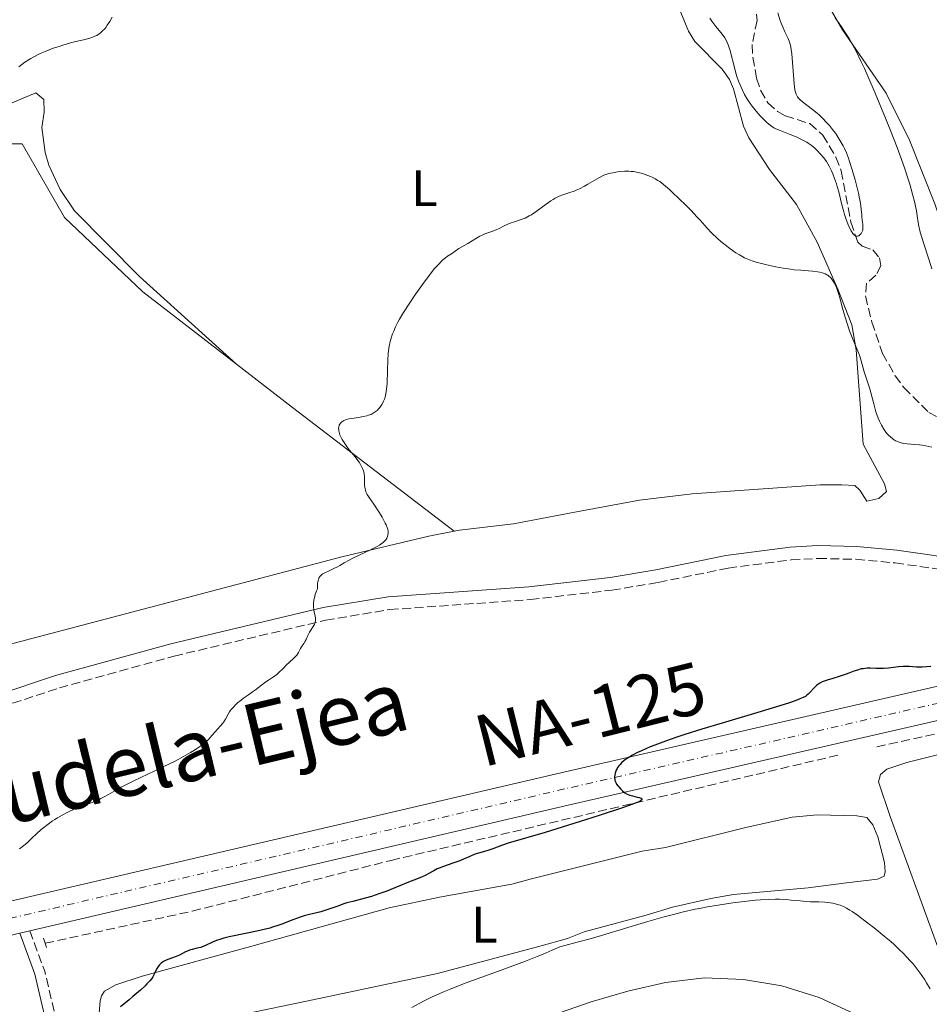
# Model space of a CAD drawing. Units: metres. Extents: x 622302 to 625788, y 4660096 to 4662469.
# Drawn here: x 623532 to 623710, y 4660609 to 4660801 of the extents above; entities that cross this region are included whole.
import ezdxf
from ezdxf.enums import TextEntityAlignment as Align

# ---------------------------------------------------------------- set-up
doc = ezdxf.new("R2010")
doc.units = ezdxf.units.M
doc.header["$MEASUREMENT"] = 0
for name, pattern in [('DGN Style 2', [1.7399219301090239, 1.043953158065414, -0.6959687720436097]), ('DGN Style 3', [2.435890702152634, 1.739921930109024, -0.6959687720436097]), ('DGN Style 4', [2.7856150101045474, 1.391937544087219, -0.6959687720436097, 0.001739921930109024, -0.6959687720436097])]:
    doc.linetypes.add(name, pattern=pattern)
for name, color, linetype, lineweight in [('Barranco lineal', 142, 'DGN Style 3', 13), ('Camino', 7, 'DGN Style 3', 0), ('Carretera', 9, 'Continuous', 0), ('Curva de nivel directora', 30, 'Continuous', 30), ('Curva de nivel intermedia', 30, 'Continuous', 0), ('Eje de carretera', 7, 'DGN Style 4', 0), ('Etiqueta de uso rústico', 92, 'Continuous', 0), ('Línea blanca (vial)', 7, 'Continuous', 13), ('Línea de cambio de uso (parcela vista)', 92, 'Continuous', 0), ('Margen derecho', 7, 'Continuous', 0), ('Pontón-alcantarilla (pasos de agua)', 1, 'DGN Style 2', 0), ('Texto de Carretera Interés Comunidad Foral', 1, 'Continuous', 0), ('Texto de Cañada', 51, 'Continuous', 0)]:
    doc.layers.add(name, color=color, linetype=linetype, lineweight=lineweight)
doc.styles.add('Style-Arial', font='arial.ttf')

msp = doc.modelspace()

# ---------------------------------------------------------------- linework, layer by layer
at = {"layer": 'Barranco lineal', "color": 142, "linetype": 'DGN Style 3', "lineweight": 13}
for points in [[(623675.8700000001, 4660802.100000001, 312.6000000000058), (623675.9699999997, 4660800.869999999, 312.6000000000058), (623675.0199999996, 4660796.189999999, 312.8999999999942), (623675.1200000001, 4660793.710000001, 313.070000000007), (623675.8700000001, 4660789.619999999, 313.3899999999995), (623676.6600000003, 4660787.279999999, 313.5800000000018), (623678.0599999996, 4660784.850000001, 313.7899999999936), (623679.9500000002, 4660783.180000001, 314.0099999999948), (623681.4699999997, 4660782.32, 314.0899999999965), (623686.2400000002, 4660780.789999999, 314.0899999999965), (623688.7699999996, 4660778.550000001, 314.0899999999965), (623691.3200000003, 4660774.24, 314.0899999999965), (623692.3200000003, 4660771.609999999, 314.1199999999953), (623694.2199999997, 4660761.619999999, 314.7899999999936), (623695.6200000001, 4660757.710000001, 315.2799999999988), (623696.4100000003, 4660756.939999999, 315.8800000000047), (623698.5, 4660756.199999999, 315.8800000000047), (623699.8200000003, 4660754.67, 316.179999999993), (623700.0999999996, 4660753.119999999, 316.179999999993), (623699.0999999996, 4660751.289999999, 316.179999999993), (623697.3099999996, 4660749.710000001, 316.4700000000012), (623697.0999999996, 4660747.230000001, 316.4600000000065), (623698.3099999996, 4660742.140000001, 316.6399999999995), (623700.4000000004, 4660736.039999999, 317.070000000007), (623702.8700000001, 4660731.710000001, 317.3600000000006), (623704.5800000001, 4660729.42, 317.3699999999953), (623709.4000000004, 4660724.539999999, 317.3699999999953), (623712.2800000003, 4660723.039999999, 317.3699999999953)], [(623699.2800000003, 4660659.460000001, 325.7599999999948), (623716.1399999997, 4660663.09, 326.2400000000052), (623721.1299999999, 4660663.74, 326.0899999999965), (623722.2100000001, 4660663.67, 326), (623723.04, 4660663.439999999, 325.7599999999948), (623725.4100000003, 4660662.65, 325.7899999999936), (623729.9600000001, 4660660.01, 325.0800000000018), (623732.0499999998, 4660659.430000001, 323.6199999999953), (623734.0800000001, 4660659.52, 322.070000000007), (623739.2100000001, 4660658.600000001, 321.4700000000012), (623740.7400000002, 4660658.470000001, 321.570000000007), (623740.8899999997, 4660658.449999999, 321.5800000000018)], [(623537.2599999999, 4660621.180000001, 321.7100000000065), (623565.9299999997, 4660627.42, 322.2599999999948), (623604.6699999999, 4660637.32, 323.5800000000018), (623692.1500000004, 4660657.91, 325.7599999999948)]]:
    msp.add_polyline3d(points, dxfattribs=at)
at = {"layer": 'Camino', "color": 7, "linetype": 'DGN Style 3', "lineweight": 0, "extrusion": (0.05220679779702199, 0.1084295028623367, 0.9927323371245682), "elevation": 538221.107935554, "flags": 128}
msp.add_lwpolyline([(1460045.887904783, -4437205.346605098), (1460039.877889935, -4437199.529911745), (1460027.568872296, -4437184.157222169)], dxfattribs=at)
at = {"layer": 'Camino', "color": 7, "linetype": 'DGN Style 3', "lineweight": 0}
msp.add_polyline3d([(623528.6000000006, 4660667.140000002, 318.5099999999948), (623540.0300000012, 4660670.91, 318.7100000000063), (623562.3799999985, 4660677.090000001, 319.050000000003), (623591.8999999987, 4660684.090000001, 320.070000000007), (623604.3799999976, 4660686.160000001, 320.7100000000065), (623631.7499999997, 4660688.11, 322.1399999999994), (623647.6599999998, 4660689.949999999, 322.8399999999965), (623656.7199999989, 4660691.440000002, 323.2400000000052), (623670.3099999988, 4660694.239999999, 323.479999999996), (623682.6099999989, 4660695.840000002, 323.3099999999977), (623687.8099999981, 4660696.120000001, 323.3899999999995), (623695.2199999976, 4660695.949999999, 323.3399999999966), (623702.8599999996, 4660695.250000002, 323.229999999996), (623716.9600000014, 4660693.230000001, 323.4900000000054)], dxfattribs=at)
at = {"layer": 'Carretera', "color": 9, "linetype": 'Continuous', "lineweight": 0}
for points in [[(623478.3299999973, 4660617.210000002, 320.0099999999948), (623637.7000000002, 4660654.379999998, 324.4900000000052), (623733.1900000017, 4660676.280000002, 326.320000000007), (623746.5500000013, 4660679.460000002, 326.2100000000065), (623782.9800000002, 4660688.160000001, 326.5399999999936), (623828.7899999982, 4660699.07, 327.0599999999977), (623848.1600000004, 4660704.06, 327.2400000000052), (623866.8999999978, 4660709.600000001, 327.3500000000058), (623885.7600000006, 4660716.260000002, 327.3600000000006), (623916.6599999998, 4660728.379999998, 327.4600000000065), (623943.2199999981, 4660739.760000003, 327.6300000000047), (623963.5300000014, 4660749.449999999, 327.2799999999988), (624005.5100000026, 4660770.309999999, 327.6699999999983), (624050.1800000004, 4660792.120000001, 327.820000000007), (624086.0799999975, 4660809.770000001, 327.9400000000023), (624124.1800000007, 4660828.680000001, 327.8399999999965), (624156.079999999, 4660844.280000002, 327.9499999999971), (624236.510000002, 4660882.969999998, 328.5099999999948)], [(624239.1200000005, 4660877.020000001, 328.3300000000018), (624158.9100000008, 4660838.440000001, 328.0800000000018), (624127.0500000005, 4660822.859999999, 328.1199999999953), (624088.9600000009, 4660803.95, 327.929999999993), (624075.0599999981, 4660797.120000001, 327.8800000000047), (624073.1700000016, 4660796.190000001, 327.8899999999995), (624053.0399999992, 4660786.29, 327.8600000000006), (624008.3799999983, 4660764.489999998, 327.820000000007), (623966.3700000001, 4660743.609999999, 327.8099999999977), (623945.899999998, 4660733.84, 327.7899999999936), (623919.1200000006, 4660722.38, 327.9100000000035), (623888.0300000014, 4660710.180000001, 327.7599999999948), (623868.8999999984, 4660703.420000004, 327.7299999999959), (623849.8900000004, 4660697.800000001, 327.4700000000012), (623830.3500000006, 4660692.77, 327.3000000000029), (623819.9800000014, 4660690.289999999, 327.1399999999995), (623818.0100000022, 4660689.830000003, 327.1000000000058), (623784.489999999, 4660681.84, 326.6100000000006), (623743.9299999994, 4660672.159999999, 326.0399999999936), (623734.6700000013, 4660669.960000002, 326.320000000007), (623639.1599999998, 4660648.050000001, 324.7599999999948), (623534.2699999994, 4660623.580000003, 321.6199999999953), (623532.3000000002, 4660623.120000003, 321.5599999999977), (623479.7899999992, 4660610.88, 320.0500000000029)]]:
    msp.add_polyline3d(points, dxfattribs=at)
at = {"layer": 'Curva de nivel directora', "color": 30, "linetype": 'Continuous', "lineweight": 30, "elevation": 325, "flags": 128}
for points in [[(623709.829999999, 4660675.09), (623708.9999999999, 4660674.990000002), (623708.1399999993, 4660674.930000002), (623707.7500000002, 4660674.930000002), (623707.0199999993, 4660674.970000002), (623705.6099999989, 4660675.080000001), (623704.8499999989, 4660675.09), (623704.4299999988, 4660675.07), (623703.5300000003, 4660674.990000002), (623701.5900000001, 4660674.779999999), (623700.6099999989, 4660674.710000004), (623700.1300000005, 4660674.699999999), (623699.1899999996, 4660674.710000004), (623698.0099999993, 4660674.730000001), (623697.4399999994, 4660674.720000002), (623696.6399999993, 4660674.650000002), (623696.2500000002, 4660674.59), (623695.5100000004, 4660674.390000001), (623694.7900000007, 4660674.140000001), (623693.8200000006, 4660673.76), (623693.3099999988, 4660673.57), (623692.1199999996, 4660673.180000002), (623690.5399999993, 4660672.700000001), (623689.8299999986, 4660672.49), (623689.0199999994, 4660672.2), (623688.6699999986, 4660672.060000001), (623688.1999999991, 4660671.82), (623687.77, 4660671.540000001), (623687.5699999988, 4660671.390000001), (623687.3799999988, 4660671.220000001), (623687.01, 4660670.859999999), (623686.2900000003, 4660670.080000001), (623685.9399999994, 4660669.710000004), (623685.5899999985, 4660669.41), (623685.3699999994, 4660669.260000001), (623684.9299999991, 4660669.02), (623684.3099999999, 4660668.750000001), (623683.9199999988, 4660668.59), (623682.3099999994, 4660668.029999999), (623681.2199999987, 4660667.680000001), (623676.7599999994, 4660666.33), (623669.1599999999, 4660664.07), (623665.2199999993, 4660662.859999999), (623661.8899999988, 4660661.810000001), (623660.3199999997, 4660661.29), (623658.1000000002, 4660660.520000001), (623656.0700000006, 4660659.770000001), (623655.1399999985, 4660659.400000001), (623653.4399999998, 4660658.670000001), (623652.690000001, 4660658.320000002), (623651.6899999997, 4660657.800000001), (623650.8400000003, 4660657.289999999), (623650.3599999998, 4660656.949999999), (623650.0800000003, 4660656.740000002), (623649.5799999996, 4660656.310000001), (623649.2800000003, 4660656.000000002), (623649.0999999992, 4660655.800000001), (623648.7999999997, 4660655.410000003), (623648.6799999989, 4660655.220000002), (623648.489999999, 4660654.859999999), (623648.3599999994, 4660654.510000001), (623648.2999999989, 4660654.300000001), (623648.2199999985, 4660653.890000002), (623648.2000000007, 4660653.580000001)], [(623648.2000000007, 4660653.580000001), (623648.2000000007, 4660653.390000001), (623648.2299999996, 4660653.050000002), (623648.2699999998, 4660652.890000001), (623648.3700000005, 4660652.590000001), (623648.5, 4660652.330000003), (623648.5999999985, 4660652.160000003), (623648.8399999999, 4660651.84), (623649.0299999998, 4660651.609999999), (623649.4299999999, 4660651.16), (623649.7400000006, 4660650.86), (623650.1999999988, 4660650.490000002), (623650.6399999993, 4660650.220000002), (623650.9499999998, 4660650.09), (623651.1699999989, 4660650.020000001), (623651.6799999987, 4660649.880000002), (623652.5900000005, 4660649.66), (623653.0199999996, 4660649.54), (623653.3499999982, 4660649.41), (623653.4699999989, 4660649.340000001), (623653.5499999993, 4660649.24), (623653.5000000002, 4660649.090000001), (623653.2599999988, 4660648.910000003), (623652.7800000005, 4660648.67), (623652.4299999995, 4660648.520000001), (623650.8799999983, 4660647.939999999), (623649.7699999998, 4660647.550000001), (623645.1699999997, 4660646.03), (623641.5199999996, 4660644.87), (623634.6799999999, 4660642.760000001), (623627.5000000006, 4660640.65), (623626.1500000005, 4660640.190000001), (623624.4899999998, 4660639.590000001), (623623.7199999986, 4660639.32), (623622.6700000003, 4660639.000000001), (623621.4199999986, 4660638.630000002), (623620.8399999997, 4660638.439999999), (623620.0099999983, 4660638.100000001), (623618.79, 4660637.560000001), (623618.0500000002, 4660637.26), (623616.7200000002, 4660636.800000002), (623614.8400000005, 4660636.150000001), (623614, 4660635.82), (623613.629999999, 4660635.65), (623612.9800000008, 4660635.310000001), (623611.9100000003, 4660634.689999999), (623611.4199999984, 4660634.41), (623610.5899999992, 4660634.050000003), (623609.0899999995, 4660633.480000001), (623608.05, 4660633.070000002), (623603.7999999986, 4660631.350000001), (623602.2899999999, 4660630.78), (623601.5599999991, 4660630.529999999), (623600.8700000006, 4660630.310000001), (623599.5799999987, 4660629.939999999), (623597.2099999995, 4660629.340000001), (623596.0499999993, 4660629.020000001), (623595.4599999993, 4660628.84), (623594.259999999, 4660628.430000001), (623591.9700000001, 4660627.619999999), (623590.9399999997, 4660627.290000001), (623590.4700000003, 4660627.160000001), (623589.5899999996, 4660626.949999999), (623588.480000001, 4660626.700000001), (623587.8999999999, 4660626.560000002), (623586.9599999988, 4660626.27), (623586.4400000003, 4660626.090000001), (623585.3000000003, 4660625.65), (623583.5500000002, 4660624.970000001), (623582.589999999, 4660624.62), (623581.5599999987, 4660624.289999999), (623581.02, 4660624.130000004), (623580.1900000006, 4660623.910000001), (623578.4800000008, 4660623.510000001), (623573.74, 4660622.580000001), (623573.1299999999, 4660622.449999999), (623572.0999999995, 4660622.190000001), (623571.2799999992, 4660621.939999999), (623570.8099999996, 4660621.780000002), (623570.0000000005, 4660621.439999999), (623568.38, 4660620.67), (623567.8700000005, 4660620.460000004), (623567.6200000001, 4660620.380000002), (623566.8800000002, 4660620.200000001), (623565.89, 4660619.990000002), (623565.3800000004, 4660619.83), (623565.1300000001, 4660619.730000001), (623564.5899999992, 4660619.480000001), (623563.4299999991, 4660618.890000001), (623562.7899999998, 4660618.600000001), (623562.0999999992, 4660618.340000001), (623561.1799999983, 4660618.000000001), (623560.7400000002, 4660617.810000001), (623560.329999999, 4660617.61), (623560.139999999, 4660617.500000001), (623559.8799999997, 4660617.310000001), (623559.6499999994, 4660617.109999999), (623559.5099999986, 4660616.960000002), (623559.2599999983, 4660616.650000001), (623558.9699999999, 4660616.160000003), (623558.5199999984, 4660615.180000001)], [(623558.5199999984, 4660615.180000001), (623558.2199999989, 4660614.61), (623558.0299999989, 4660614.330000001), (623557.649999999, 4660613.850000001), (623557.0900000001, 4660613.250000002), (623556.719999999, 4660612.9), (623555.8200000006, 4660612.070000002), (623554.3699999999, 4660610.800000002), (623553.5999999987, 4660610.150000001), (623551.9499999993, 4660608.820000002)]]:
    msp.add_lwpolyline(points, dxfattribs=at)
at = {"layer": 'Curva de nivel intermedia', "color": 30, "linetype": 'Continuous', "lineweight": 0, "flags": 128}
for points, elevation in [([(623550.350000001, 4660801.53), (623549.8500000003, 4660800.67), (623549.3699999999, 4660799.939999999), (623549.0600000013, 4660799.519999999), (623548.8600000001, 4660799.270000001), (623548.4500000011, 4660798.84), (623548.0100000009, 4660798.439999999), (623547.7800000006, 4660798.26), (623547.3, 4660797.969999999), (623546.9500000014, 4660797.810000001), (623546.700000001, 4660797.699999998), (623546.1399999999, 4660797.52), (623545.0300000013, 4660797.210000002), (623543.2200000008, 4660796.769999999), (623542.1900000004, 4660796.499999999), (623540.7199999996, 4660796.08), (623539.9700000009, 4660795.84), (623538.8399999999, 4660795.460000001), (623537.2599999995, 4660794.849999999), (623536.3200000008, 4660794.439999999), (623535.8800000005, 4660794.23), (623535.0300000011, 4660793.779999998), (623534.4700000001, 4660793.460000001), (623533.3300000001, 4660792.739999999), (623532.1100000021, 4660791.869999999)], 315.0000000000001), ([(623679.9800000003, 4660802.399999999), (623680.480000001, 4660800.859999999), (623680.6599999999, 4660800.350000001), (623681.030000001, 4660799.440000001), (623681.3900000007, 4660798.650000001), (623681.8300000011, 4660797.759999999), (623682.0099999999, 4660797.380000002), (623682.3000000005, 4660796.670000001), (623682.41, 4660796.3), (623682.5399999997, 4660795.67), (623682.7100000017, 4660794.359999999), (623683.2000000012, 4660788.559999999), (623683.350000001, 4660787.369999997), (623683.4400000004, 4660786.919999998), (623683.5600000012, 4660786.55), (623683.6300000004, 4660786.38), (623683.76, 4660786.140000001), (623683.8600000006, 4660785.990000002), (623684.0900000008, 4660785.699999998), (623684.300000001, 4660785.49), (623684.8100000005, 4660785.039999999), (623686.7400000017, 4660783.57), (623687.6600000004, 4660782.819999999), (623688.1200000008, 4660782.42), (623688.7900000014, 4660781.78), (623689.4400000018, 4660781.109999999), (623689.7600000015, 4660780.759999998), (623690.07, 4660780.4), (623690.66, 4660779.67), (623691.2100000001, 4660778.91), (623691.5499999997, 4660778.409999999), (623692.1799999999, 4660777.430000001), (623692.7300000021, 4660776.480000001), (623692.9900000015, 4660775.970000001), (623693.3700000013, 4660775.099999999), (623693.7699999993, 4660774.050000001), (623693.9800000016, 4660773.439999999), (623694.4400000019, 4660772.01), (623695.0600000012, 4660769.869999998), (623695.3499999995, 4660768.78), (623695.7200000006, 4660767.249999999), (623695.8700000002, 4660766.560000001), (623695.990000001, 4660765.939999999), (623696.1699999998, 4660764.88), (623696.2700000004, 4660764.019999999)], 315.0000000000001), ([(623691.1800000009, 4660801.369999999), (623692.4000000014, 4660799.619999999), (623693.0200000004, 4660798.720000001), (623693.9000000011, 4660797.359999999), (623694.3900000006, 4660796.51), (623695.24, 4660794.920000001), (623696.2700000004, 4660792.819999999), (623696.8700000016, 4660791.529999999), (623697.530000001, 4660790.060000001), (623698.9800000016, 4660786.720000001), (623701, 4660781.869999999), (623701.9600000011, 4660779.48), (623703.2500000009, 4660776.16), (623703.8000000007, 4660774.71), (623704.6900000003, 4660772.2), (623705.3600000008, 4660770.15), (623705.7099999995, 4660768.999999999), (623706.2400000015, 4660767.09), (623706.6700000007, 4660765.359999998), (623706.8800000009, 4660764.41), (623707.0000000015, 4660763.84), (623707.1600000003, 4660762.84)], 319.9999999999999), ([(623696.2700000004, 4660764.019999999), (623696.3500000008, 4660763.069999999), (623696.3799999999, 4660762.649999999), (623696.4600000003, 4660762.019999999), (623696.560000001, 4660761.240000002), (623696.5800000011, 4660760.87), (623696.5800000011, 4660760.349999999), (623696.5400000009, 4660760.119999998), (623696.4900000016, 4660759.890000001), (623696.4400000002, 4660759.759999999), (623696.3100000005, 4660759.509999999), (623696.2400000013, 4660759.399999999), (623696.0800000003, 4660759.199999998), (623695.9100000005, 4660759.05), (623695.7800000008, 4660758.970000001), (623695.5400000017, 4660758.869999999), (623695.3800000009, 4660758.849999999), (623695.1799999997, 4660758.890000001), (623695.0000000007, 4660758.99), (623694.8200000019, 4660759.140000001), (623694.7300000003, 4660759.24), (623694.5899999995, 4660759.42), (623694.3000000013, 4660759.890000001), (623693.8699999999, 4660760.749999999), (623693.6500000008, 4660761.27), (623693.32, 4660762.140000001), (623693.0000000002, 4660763.109999999), (623692.8400000016, 4660763.619999999), (623692.4200000013, 4660765.250000001), (623691.8800000005, 4660767.49), (623691.5800000011, 4660768.579999999), (623691.4100000011, 4660769.100000001), (623691.0600000002, 4660770.099999999), (623690.7000000003, 4660771.009999999), (623690.4500000001, 4660771.569999999), (623689.9800000006, 4660772.54), (623689.4800000021, 4660773.409999999), (623689.1500000014, 4660773.9), (623688.9099999999, 4660774.210000002), (623688.3400000001, 4660774.859999999), (623687.6300000015, 4660775.600000001), (623687.2100000011, 4660775.99), (623686.4800000002, 4660776.579999999), (623685.9200000014, 4660776.980000001), (623685.6300000009, 4660777.17), (623685.1500000004, 4660777.449999998), (623684.6400000007, 4660777.720000001), (623683.5499999999, 4660778.230000001), (623682.4400000013, 4660778.680000001), (623680.49, 4660779.429999999), (623679.5900000016, 4660779.810000001), (623679.2400000005, 4660780.000000001), (623678.7500000009, 4660780.309999999), (623678.5000000007, 4660780.499999999), (623677.9599999997, 4660780.949999998), (623677.0700000002, 4660781.789999999), (623676.5700000017, 4660782.31), (623675.7900000017, 4660783.189999998), (623674.9900000015, 4660784.189999999), (623674.6100000015, 4660784.730000001), (623674.2400000005, 4660785.289999999), (623674.0000000013, 4660785.680000001), (623673.5400000007, 4660786.489999999), (623673.1100000016, 4660787.320000002), (623672.6, 4660788.480000001), (623672.3700000017, 4660789.070000002), (623672.0499999999, 4660789.970000001), (623671.9000000001, 4660790.430000001), (623671.7100000002, 4660791.109999999), (623671.3600000015, 4660792.48), (623670.9400000013, 4660794.220000001), (623670.7300000011, 4660795.03), (623670.4900000021, 4660795.77), (623670.3600000001, 4660796.119999998), (623670.15, 4660796.609999998), (623670.0000000002, 4660796.91), (623669.6700000018, 4660797.470000001), (623669.1399999997, 4660798.239999999), (623667.9500000007, 4660799.699999999), (623667.1300000004, 4660800.759999999), (623666.7300000002, 4660801.3)], 315.0000000000001), ([(623696.8499999993, 4660732.430000001), (623696.2600000014, 4660734.630000001), (623695.9700000009, 4660735.519999999), (623695.7899999998, 4660736.019999999), (623695.0900000002, 4660737.710000001), (623694.3500000003, 4660739.479999999), (623693.9800000016, 4660740.46), (623693.4200000005, 4660742.05), (623693.1700000003, 4660742.890000001), (623692.6800000007, 4660744.630000001), (623692.0700000004, 4660746.890000001), (623691.7500000009, 4660747.92), (623691.42, 4660748.849999999), (623691.2500000001, 4660749.26), (623690.9800000018, 4660749.81), (623690.7899999997, 4660750.13), (623690.66, 4660750.319999999), (623690.3899999997, 4660750.670000001), (623690.1799999995, 4660750.890000001), (623690.040000001, 4660751.02), (623689.7400000015, 4660751.259999999), (623689.5800000004, 4660751.359999999), (623689.2600000009, 4660751.539999999), (623688.9099999999, 4660751.679999999), (623688.6700000007, 4660751.759999999), (623688.17, 4660751.88), (623687.7200000008, 4660751.96), (623686.7400000017, 4660752.069999999), (623684.4700000009, 4660752.230000001), (623683.1800000012, 4660752.350000001), (623682.4900000005, 4660752.430000001), (623681.0700000012, 4660752.650000001), (623679.6500000019, 4660752.92), (623678.730000001, 4660753.100000001), (623677.0900000003, 4660753.480000001), (623675.7699999993, 4660753.82), (623675.2199999995, 4660753.99), (623674.4900000007, 4660754.24), (623674.1500000011, 4660754.380000001), (623673.5000000006, 4660754.679999998), (623672.5100000004, 4660755.230000001), (623671.8300000009, 4660755.65), (623671.3700000005, 4660755.970000001), (623670.4100000015, 4660756.659999998), (623669.4200000013, 4660757.430000001), (623668.9200000007, 4660757.850000001), (623668.1800000009, 4660758.489999999), (623667.1300000004, 4660759.48), (623666.1700000014, 4660760.489999999), (623664.9199999997, 4660761.9), (623664.2400000002, 4660762.66), (623663.1000000003, 4660763.880000001), (623662.2900000011, 4660764.699999998), (623660.6799999997, 4660766.289999999), (623659.5799999998, 4660767.329999999), (623658.9100000015, 4660767.949999998), (623657.7000000001, 4660768.970000001), (623656.9900000015, 4660769.509999999), (623656.6400000006, 4660769.739999999), (623656.0999999996, 4660770.069999999), (623655.5000000007, 4660770.359999998), (623655.180000001, 4660770.51), (623654.1799999997, 4660770.890000001), (623653.6299999999, 4660771.06), (623652.7699999993, 4660771.279999999), (623651.890000001, 4660771.439999999), (623651.4400000017, 4660771.489999999), (623651.0000000012, 4660771.519999998), (623650.1400000007, 4660771.529999999), (623649.3200000004, 4660771.470000002), (623648.7999999997, 4660771.410000001), (623647.8600000008, 4660771.239999998), (623647.0499999995, 4660771.050000001), (623646.6800000007, 4660770.930000001), (623646.1399999997, 4660770.73), (623645.8600000005, 4660770.609999998), (623645.2900000004, 4660770.329999999), (623644.3499999995, 4660769.789999999), (623643.0000000015, 4660768.979999999), (623642.320000002, 4660768.59), (623641.3499999997, 4660768.099999999), (623640.7199999995, 4660767.819999998), (623640.3100000004, 4660767.649999999), (623639.47, 4660767.359999998), (623638.14, 4660766.930000001), (623637.4200000003, 4660766.640000001), (623636.6300000013, 4660766.259999999), (623636.2100000011, 4660766.009999999), (623635.7700000008, 4660765.729999999), (623634.85, 4660765.079999999), (623632.940000001, 4660763.67), (623632.02, 4660763.060000001), (623631.5799999997, 4660762.81), (623630.7500000005, 4660762.4), (623629.9900000006, 4660762.099999999), (623628.6800000007, 4660761.679999999), (623627.8800000006, 4660761.41), (623627.42, 4660761.240000002), (623626.6700000013, 4660760.900000001), (623625.7200000014, 4660760.36), (623625.1, 4660760.080000001)], 319.9999999999999), ([(623707.1600000003, 4660762.84), (623707.3400000012, 4660761.529999999), (623707.4599999997, 4660760.800000001), (623707.6600000008, 4660759.939999999), (623707.7999999995, 4660759.439999999), (623708.3800000006, 4660757.579999999), (623709.4300000012, 4660754.37), (623709.99, 4660752.499999999)], 319.9999999999999), ([(623625.1, 4660760.080000001), (623624.2599999995, 4660759.779999999), (623622.9299999997, 4660759.31), (623622.2500000001, 4660759.01), (623621.9200000016, 4660758.849999999), (623621.2900000013, 4660758.5), (623619.6399999994, 4660757.460000001), (623617.8600000002, 4660756.46), (623616.4200000007, 4660755.439999999), (623615.6800000009, 4660754.980000001), (623615.2500000017, 4660754.67), (623614.750000001, 4660754.260000001), (623614.4800000007, 4660753.999999999), (623613.9300000007, 4660753.449999999), (623613.6300000013, 4660753.119999998), (623613.1399999995, 4660752.550000001), (623612.3000000013, 4660751.509999999), (623610.7700000004, 4660749.48), (623609.140000001, 4660747.179999999), (623608.2900000014, 4660745.92), (623607.070000001, 4660743.989999999), (623606.3300000011, 4660742.729999999), (623605.9900000015, 4660742.109999999), (623605.5399999999, 4660741.220000001), (623605.1700000011, 4660740.390000001), (623604.9600000011, 4660739.850000001), (623604.6200000013, 4660738.849999999), (623604.4900000016, 4660738.359999999), (623604.2900000004, 4660737.430000001), (623604.1600000008, 4660736.54), (623604.1000000006, 4660735.949999999), (623604.02, 4660734.77), (623603.9599999996, 4660732.74), (623603.8700000002, 4660730.199999998), (623603.7899999998, 4660729.11), (623603.7300000016, 4660728.63), (623603.5700000006, 4660727.81), (623603.3700000017, 4660727.140000001), (623603.2100000009, 4660726.759999999), (623603.1000000013, 4660726.52), (623602.86, 4660726.100000001), (623602.4800000021, 4660725.539999999), (623602.2699999998, 4660725.289999999), (623601.9400000012, 4660724.949999998), (623601.5800000014, 4660724.65), (623601.3800000002, 4660724.519999999), (623601.1800000013, 4660724.4), (623600.7499999999, 4660724.179999999), (623600.2800000005, 4660724), (623599.9400000008, 4660723.899999999), (623599.2000000009, 4660723.73), (623598.28, 4660723.58), (623597.0300000005, 4660723.399999999), (623596.4500000017, 4660723.279999998), (623595.98, 4660723.16), (623595.7600000009, 4660723.079999999), (623595.4700000006, 4660722.960000001), (623595.0900000005, 4660722.730000001), (623594.8800000004, 4660722.55), (623594.790000001, 4660722.449999999), (623594.6700000003, 4660722.289999999), (623594.5499999995, 4660722.050000002), (623594.4600000001, 4660721.689999999), (623594.44, 4660721.49), (623594.4500000011, 4660721.169999998), (623594.4700000013, 4660720.999999999), (623594.5899999997, 4660720.470000001), (623594.6900000003, 4660720.189999999), (623594.82, 4660719.900000001), (623595.1200000017, 4660719.289999999), (623595.4900000005, 4660718.689999999), (623595.7600000009, 4660718.289999999), (623596.3200000019, 4660717.529999999), (623596.9299999999, 4660716.779999998), (623597.6699999998, 4660715.9), (623598.0000000006, 4660715.48), (623598.4400000009, 4660714.839999998), (623598.6800000002, 4660714.430000001), (623599.0800000002, 4660713.66), (623599.2600000014, 4660713.199999998), (623599.3300000007, 4660712.980000001), (623599.400000002, 4660712.63), (623599.4500000012, 4660712), (623599.4600000002, 4660711.49), (623599.4700000014, 4660710.71), (623599.4900000015, 4660710.300000001), (623599.5800000009, 4660709.689999999), (623599.6600000013, 4660709.4), (623599.7599999999, 4660709.109999999), (623600.0200000012, 4660708.550000001), (623600.3699999999, 4660707.980000001), (623601.2900000007, 4660706.66), (623602.3700000005, 4660704.99), (623602.8900000012, 4660704.140000001), (623603.5300000005, 4660702.999999999), (623603.6800000002, 4660702.689999998), (623603.9000000015, 4660702.17), (623604.0300000012, 4660701.749999999), (623604.0700000013, 4660701.51), (623604.0800000003, 4660701.079999999), (623604.02, 4660700.640000001)], 319.9999999999999), ([(623710.0300000003, 4660717.789999999), (623708.8700000001, 4660718.029999998), (623708.1200000013, 4660718.150000001), (623707.6200000006, 4660718.220000001), (623706.6399999994, 4660718.320000002), (623705.2000000001, 4660718.42), (623704.5000000002, 4660718.52), (623703.8200000008, 4660718.679999999), (623703.480000001, 4660718.800000002), (623703.1600000014, 4660718.939999999), (623702.9400000002, 4660719.05), (623702.5300000011, 4660719.3), (623702.320000001, 4660719.449999999), (623701.9299999998, 4660719.77), (623701.5499999998, 4660720.130000001), (623701.3100000008, 4660720.390000001), (623700.8600000015, 4660720.960000001), (623700.6300000012, 4660721.31), (623700.1900000009, 4660722.060000001), (623699.7999999997, 4660722.880000001), (623699.5700000017, 4660723.459999999), (623699.1300000015, 4660724.699999998), (623698.6900000012, 4660726.2), (623698.1600000013, 4660728.199999998), (623697.900000002, 4660729.119999999), (623696.8499999993, 4660732.430000001)], 319.9999999999999), ([(623604.02, 4660700.640000001), (623603.9599999996, 4660700.42), (623603.820000001, 4660700.079999999), (623603.610000001, 4660699.749999999), (623603.4800000013, 4660699.579999999), (623603.1300000004, 4660699.239999999), (623602.9100000013, 4660699.069999999), (623602.3900000005, 4660698.710000002), (623601.9600000014, 4660698.460000001), (623600.9100000008, 4660697.909999999), (623599.4199999999, 4660697.21), (623597.3500000002, 4660696.239999999), (623596.4699999995, 4660695.810000001), (623595.5199999996, 4660695.279999998), (623594.6600000013, 4660694.720000001), (623594.25, 4660694.489999999), (623593.5300000003, 4660694.149999999), (623592.4400000017, 4660693.67), (623591.8700000017, 4660693.41), (623591.38, 4660693.140000001), (623591.160000001, 4660692.970000001), (623590.9400000019, 4660692.769999999), (623590.8500000003, 4660692.649999999), (623590.6700000014, 4660692.380000002), (623590.5900000011, 4660692.220000001), (623590.4900000005, 4660691.960000001), (623590.3800000009, 4660691.539999999), (623590.3400000007, 4660691.3), (623590.3000000004, 4660690.899999999), (623590.2900000014, 4660690.210000001), (623590.1399999994, 4660689.82), (623589.8900000014, 4660689.09), (623589.7200000016, 4660688.439999999), (623589.6299999999, 4660688.05), (623589.5400000005, 4660687.34), (623589.5200000004, 4660686.880000001), (623589.5300000015, 4660686.599999999), (623589.5800000007, 4660686.099999999), (623589.6700000003, 4660685.679999998), (623589.8700000013, 4660684.960000001), (623589.9600000007, 4660684.5), (623589.9600000007, 4660684.149999999), (623589.9299999994, 4660683.930000001), (623589.7999999998, 4660683.49), (623589.7100000003, 4660683.269999999), (623589.4900000013, 4660682.859999999), (623588.7699999993, 4660681.74), (623588.6300000007, 4660681.51), (623588.4100000017, 4660681.08), (623588.100000001, 4660680.359999998), (623587.9400000002, 4660680.03), (623587.6500000019, 4660679.539999999), (623587.2200000003, 4660678.899999999), (623587.0400000016, 4660678.609999998), (623586.6300000002, 4660677.789999999), (623586.4200000003, 4660677.48), (623586.2800000015, 4660677.31), (623585.7300000017, 4660676.730000001), (623584.7800000019, 4660675.84), (623584.3000000013, 4660675.380000001), (623583.6399999995, 4660674.71), (623582.8100000003, 4660673.880000001), (623582.4000000014, 4660673.519999999), (623581.7500000009, 4660673.05), (623580.8000000009, 4660672.439999999), (623580.2700000012, 4660672.079999999), (623579.4100000006, 4660671.449999999), (623578.2300000006, 4660670.539999999), (623577.6600000005, 4660670.119999999), (623576.8899999993, 4660669.58), (623575.9300000004, 4660668.92), (623575.4400000009, 4660668.55), (623574.7600000014, 4660667.980000001), (623574.4200000018, 4660667.67), (623573.9400000012, 4660667.180000001), (623573.520000001, 4660666.689999999), (623573.3399999999, 4660666.46), (623573.1800000012, 4660666.220000001), (623572.9199999997, 4660665.759999998), (623572.4200000013, 4660664.819999999), (623572.0800000015, 4660664.300000001), (623571.8700000013, 4660664.029999998), (623571.3799999997, 4660663.439999999), (623569.8000000016, 4660661.730000001), (623569.0000000015, 4660660.81), (623568.5499999998, 4660660.369999999), (623567.9800000021, 4660659.890000001), (623567.6200000001, 4660659.619999998), (623566.8300000011, 4660659.079999999), (623566.3700000006, 4660658.789999999), (623565.5800000017, 4660658.310000001), (623564.1900000012, 4660657.529999998), (623562.5599999996, 4660656.67), (623561.6500000021, 4660656.21), (623558.6300000001, 4660654.75), (623554.5599999998, 4660652.819999998), (623552.8299999998, 4660651.960000001), (623552.0900000001, 4660651.569999999), (623550.8700000019, 4660650.890000001), (623549.0000000009, 4660649.800000002), (623548.1400000005, 4660649.34)], 319.9999999999999), ([(623548.1400000005, 4660649.34), (623547.6900000012, 4660649.130000001), (623546.7200000011, 4660648.730000001), (623544.6400000001, 4660647.939999999), (623543.5899999996, 4660647.529999998), (623542.2199999995, 4660646.939999998), (623541.5600000002, 4660646.63), (623540.5900000001, 4660646.119999997), (623539.64, 4660645.579999999), (623539.1799999997, 4660645.289999999), (623538.7200000014, 4660644.989999999), (623537.8400000008, 4660644.359999998), (623537.0100000014, 4660643.730000001), (623536.4900000007, 4660643.310000001), (623535.570000002, 4660642.499999999), (623534.7100000015, 4660641.689999999), (623533.69, 4660640.699999999), (623533.1300000012, 4660640.220000002), (623532.2800000019, 4660639.550000001)], 319.9999999999999), ([(623705.9199999997, 4660617.640000001), (623705.0200000011, 4660618.619999998), (623704.5600000008, 4660619.09), (623703.6100000007, 4660620.02), (623702.6500000019, 4660620.920000001), (623702.0100000004, 4660621.49), (623700.7499999997, 4660622.57), (623698.7600000004, 4660624.189999999), (623697.5600000002, 4660625.119999998), (623695.5400000017, 4660626.619999998), (623694.4900000012, 4660627.349999999), (623694.0300000008, 4660627.65), (623693.4000000004, 4660628.02), (623692.7800000012, 4660628.33), (623692.4600000017, 4660628.46), (623692.1300000009, 4660628.58), (623691.4300000012, 4660628.789999999), (623690.7000000003, 4660628.960000001), (623690.1900000006, 4660629.05), (623689.1600000003, 4660629.170000001), (623687.9700000011, 4660629.230000001), (623686.3700000007, 4660629.269999999), (623685.5599999994, 4660629.3), (623684.3300000001, 4660629.41), (623682.6, 4660629.600000001), (623681.6600000013, 4660629.680000001), (623680.3, 4660629.749999999), (623679.5300000011, 4660629.759999999), (623678.2000000011, 4660629.73), (623676.6000000008, 4660629.630000001), (623675.6799999999, 4660629.56), (623672.8400000012, 4660629.24), (623671.2600000009, 4660629.029999999), (623668.790000001, 4660628.659999998), (623666.300000001, 4660628.240000002), (623665.0899999996, 4660628.02), (623663.9100000017, 4660627.789999999), (623661.6400000007, 4660627.289999999), (623659.4000000011, 4660626.739999998), (623657.880000001, 4660626.34), (623654.6900000017, 4660625.429999999), (623650.770000001, 4660624.26), (623645.6500000001, 4660622.710000001), (623643.4500000008, 4660622.069999999), (623640.9000000005, 4660621.390000001), (623638.4999999999, 4660620.769999999), (623637.530000002, 4660620.46), (623637.0600000004, 4660620.279999999), (623636.05, 4660619.850000001), (623634.290000001, 4660619.079999999), (623633.1100000008, 4660618.59), (623630.820000002, 4660617.680000001), (623626.1300000004, 4660615.949999999), (623619.1100000021, 4660613.380000001), (623616.0499999997, 4660612.189999999), (623614.7700000012, 4660611.67), (623614.0100000012, 4660611.339999998), (623612.6900000002, 4660610.739999999), (623611.11, 4660609.949999998), (623608.7000000004, 4660608.640000001)], 330.0000000000001), ([(623709.6800000014, 4660612.279999999), (623708.9999999999, 4660613.470000001), (623708.6500000011, 4660614.029999999), (623707.9400000002, 4660615.109999999), (623707.5700000015, 4660615.63), (623706.9800000014, 4660616.390000001), (623706.36, 4660617.149999999), (623705.9199999997, 4660617.640000001)], 330.0000000000001)]:
    msp.add_lwpolyline(points, dxfattribs=dict(at, elevation=elevation))
at = {"layer": 'Eje de carretera', "color": 7, "linetype": 'DGN Style 4', "lineweight": 0}
msp.add_polyline3d([(624237.8099999977, 4660880, 328.4199999999983), (624157.489999999, 4660841.36, 328.0099999999949), (624125.6099999985, 4660825.770000001, 327.979999999996), (624087.510000002, 4660806.86, 327.929999999993), (623964.9400000013, 4660746.530000002, 327.5399999999937), (623944.5499999998, 4660736.800000002, 327.7100000000065), (623917.8799999973, 4660725.38, 327.6799999999931), (623886.8900000011, 4660713.220000001, 327.5599999999977), (623867.8899999998, 4660706.510000003, 327.5399999999937), (623849.0199999983, 4660700.930000001, 327.3500000000058), (623829.5599999987, 4660695.920000002, 327.179999999993), (623783.7300000007, 4660685.000000001, 326.5700000000069), (623733.920000002, 4660673.120000001, 326.320000000007), (623638.4200000016, 4660651.219999999, 324.6199999999953), (623479.050000001, 4660614.050000002, 320.0299999999989), (623422.0599999984, 4660601.07, 318.4100000000034), (623348.0100000014, 4660585.920000002, 315.2100000000066), (623293.0500000004, 4660575.440000001, 315.6300000000049), (623190.0599999977, 4660556.530000002, 313.8399999999965), (623128.5900000003, 4660545.080000003, 312.6199999999955), (623033.0599999987, 4660527.580000003, 311.3800000000048), (622969.5799999973, 4660515.930000001, 310.0200000000041)], dxfattribs=at)
at = {"layer": 'Línea blanca (vial)', "color": 7, "linetype": 'Continuous', "lineweight": 13, "extrusion": (-0.02886940660048753, -0.00674107972793695, 0.9995604610060552), "elevation": -49097.22086918234, "flags": 128}
msp.add_lwpolyline([(-4396754.424592159, 1666235.425129019), (-4396754.424592158, 1666237.449011426)], dxfattribs=at)
at = {"layer": 'Línea blanca (vial)', "color": 7, "linetype": 'Continuous', "lineweight": 13}
for points in [[(624236.5100000014, 4660882.969999999, 328.5099999999947), (624156.0799999986, 4660844.280000002, 327.949999999997), (624124.1800000002, 4660828.680000001, 327.8399999999966), (624086.079999997, 4660809.770000001, 327.9400000000024), (624050.1799999999, 4660792.120000003, 327.820000000007), (624005.5100000021, 4660770.309999999, 327.6699999999982), (623963.530000001, 4660749.45, 327.2799999999989), (623943.2199999976, 4660739.760000003, 327.6300000000047), (623916.6599999992, 4660728.38, 327.4600000000063), (623885.76, 4660716.260000003, 327.3600000000007), (623866.8999999973, 4660709.600000001, 327.3500000000058), (623848.1599999999, 4660704.060000001, 327.2400000000054), (623828.7899999976, 4660699.070000002, 327.0599999999976), (623782.9799999997, 4660688.160000001, 326.5399999999937), (623746.5500000007, 4660679.460000002, 326.2100000000065), (623733.1900000012, 4660676.280000002, 326.320000000007), (623637.6999999997, 4660654.38, 324.4900000000054), (623478.3299999969, 4660617.210000004, 320.0099999999949), (623421.3599999987, 4660604.230000001, 318.2799999999989), (623397.4600000002, 4660598.940000002, 317.8999999999942), (623393.3999999989, 4660598.11, 317.6799999999931)], [(623534.2699999989, 4660623.580000003, 321.6199999999955), (623639.1599999992, 4660648.050000001, 324.7599999999948), (623734.6700000007, 4660669.960000004, 326.320000000007), (623743.9299999989, 4660672.16, 326.0399999999936), (623784.4899999985, 4660681.840000001, 326.6100000000007), (623818.0100000018, 4660689.830000004, 327.1000000000059)]]:
    msp.add_polyline3d(points, dxfattribs=at)
at = {"layer": 'Línea de cambio de uso (parcela vista)', "color": 92, "linetype": 'Continuous', "lineweight": 0, "extrusion": (0.491029626462563, 0.678325892091481, 0.5465929839051472), "elevation": 3467864.332460876, "flags": 128}
msp.add_lwpolyline([(2227818.533357482, -2263189.735289278), (2227804.718890681, -2263188.923250485), (2227765.060664539, -2263187.036454468)], dxfattribs=at)
at = {"layer": 'Línea de cambio de uso (parcela vista)', "color": 92, "linetype": 'Continuous', "lineweight": 0}
for points in [[(623653.7999999998, 4660820.380000001, 316.0099999999948), (623662.6299999999, 4660798.800000001, 316.8000000000029), (623663.8200000003, 4660796.82, 317.3000000000029), (623669.1299999999, 4660791.380000001, 315.9799999999959), (623670.5599999996, 4660789.359999999, 315.679999999993), (623671.3499999996, 4660787.550000001, 316.3000000000029), (623673.3399999999, 4660780.279999999, 318.3699999999953), (623674.3799999999, 4660778.029999999, 318.0899999999965), (623678.3700000001, 4660771.890000001, 318.3399999999965), (623683.6399999997, 4660765.050000001, 319.0500000000029), (623687.6500000004, 4660757.720000001, 318.7100000000065), (623691.7199999997, 4660748.529999999, 319.8300000000018), (623694.4299999997, 4660741.609999999, 318.9199999999983), (623695.25, 4660736.77, 319.0599999999977), (623696.6500000004, 4660718.34, 321.8399999999965), (623700.79, 4660710.67, 322.1900000000023), (623701.2000000002, 4660709.130000001, 322.3399999999965), (623699.6699999999, 4660707.810000001, 322.6699999999983), (623697.3600000005, 4660707.26, 322.8800000000047), (623695.9699999997, 4660709.42, 322.75), (623694.9800000006, 4660710.310000001, 322.7200000000012), (623692.4900000002, 4660710.480000001, 322.7799999999988), (623688.2699999996, 4660710.449999999, 322.8699999999953), (623663.3200000003, 4660708.720000001, 322.6499999999942), (623653.0700000003, 4660707.439999999, 322.4900000000052), (623640.7699999996, 4660705.189999999, 321.9799999999959), (623628.5, 4660702.869999999, 321.4600000000065), (623618.0199999996, 4660701.609999999, 321.1499999999942), (623616.9600000001, 4660701.4, 321.070000000007)], [(623882.9699999997, 4660762.59, 326.0099999999948), (623877.9100000003, 4660760.82, 325.8899999999995), (623867.7599999999, 4660756.850000001, 325.5899999999965), (623855.9699999997, 4660752.76, 325.0800000000018), (623833.6100000005, 4660745.82, 324.0299999999988), (623815.4100000003, 4660740.630000001, 323.4100000000035), (623798.5, 4660736.130000001, 322.9100000000035), (623771.0300000003, 4660728.710000001, 322.5599999999977), (623751.8200000003, 4660723.17, 322.8999999999942), (623745.5, 4660721.51, 323.1399999999995), (623740.7199999997, 4660721.039999999, 323.2899999999936), (623738.0599999996, 4660721.460000001, 323.3899999999995), (623734.5700000003, 4660722.66, 323.2700000000041), (623730.0700000003, 4660724.779999999, 322.9499999999971), (623726.6500000004, 4660727.100000001, 322.8999999999942), (623724.8200000003, 4660728.779999999, 322.9799999999959), (623721.4299999997, 4660733.310000001, 322.3000000000029), (623720.4000000004, 4660735.57, 322.2200000000012), (623718.0700000003, 4660743.300000001, 322.3899999999995), (623710.5700000003, 4660765.180000001, 321.1300000000047), (623705.6900000004, 4660777.550000001, 320.7200000000012), (623701.1200000001, 4660786.74, 320.4100000000035), (623692.5999999996, 4660799.09, 319.8500000000058), (623689.0499999998, 4660805.310000001, 319.3800000000047)], [(623574.5099999999, 4660733.949999999, 318.8099999999977), (623555.6500000004, 4660751.039999999, 317.7700000000041), (623542.9500000002, 4660763.800000001, 317.4900000000052), (623540.2000000002, 4660767.939999999, 317.4199999999983), (623537.9699999997, 4660772.699999999, 317.5099999999948), (623537.25, 4660775.15, 317.5299999999988), (623536.5999999996, 4660780.050000001, 317.1699999999983), (623537.0999999996, 4660783.029999999, 316.7899999999936), (623537.0199999996, 4660785.49, 316.429999999993), (623535.4400000004, 4660786.76, 316), (623527.8300000001, 4660783.59, 315.6199999999953)], [(623530.7000000002, 4660776.84, 317.1900000000023), (623532.7699999996, 4660776.880000001, 317.2100000000065), (623541.0499999998, 4660762.52, 317.2599999999948), (623556.3099999996, 4660748.029999999, 317.570000000007), (623574.5099999999, 4660733.949999999, 318.8099999999977)], [(623616.9600000001, 4660701.4, 321.070000000007), (623612.0300000003, 4660700.449999999, 320.6000000000058), (623595.0700000003, 4660696.4, 320.0200000000041), (623459.9500000002, 4660660.880000001, 316.7200000000012)], [(623712.4299999997, 4660658.180000001, 326.2799999999988), (623705.1600000003, 4660656.359999999, 326.2700000000041), (623701.2300000006, 4660655.060000001, 326.25), (623699.9800000006, 4660654.029999999, 326.2799999999988), (623699.6500000004, 4660652.600000001, 326.3099999999977), (623701.9100000003, 4660645.84, 326.5299999999988), (623712.4199999999, 4660617.039999999, 327.8999999999942)], [(623547.7100000001, 4660606.699999999, 324.8099999999977), (623548, 4660609.960000001, 324.570000000007), (623548.2199999997, 4660610.92, 324.5), (623548.7999999998, 4660611.880000001, 324.4600000000065), (623551.0599999996, 4660613.109999999, 324.5), (623556.1399999997, 4660614.75, 324.8600000000006), (623577.5, 4660620.600000001, 325.4100000000035), (623604.2999999998, 4660628.09, 325.7299999999959), (623614.0700000003, 4660630.180000001, 326.3399999999965), (623628.1799999997, 4660632.67, 326.8999999999942), (623631.7400000002, 4660633.680000001, 327.0099999999948), (623653.5700000003, 4660639.100000001, 327.8899999999995), (623658.0899999999, 4660639.850000001, 328), (623673.75, 4660643.699999999, 328), (623682.7699999996, 4660645.76, 327.6699999999983), (623687.75, 4660646.199999999, 327.7299999999959), (623695.4000000004, 4660645.970000001, 327.6900000000023), (623697.3200000003, 4660645.65, 327.5), (623698.5300000003, 4660644.24, 327.2599999999948), (623699.4900000002, 4660641.880000001, 327.3999999999942), (623700.7999999998, 4660636.890000001, 328.1300000000047), (623700.9500000002, 4660635.100000001, 328.3099999999977), (623700.7300000006, 4660634.27, 328.3699999999953), (623699.4299999997, 4660633.65, 328.4799999999959), (623693.3600000005, 4660632.949999999, 328.679999999993), (623685.9400000004, 4660631.939999999, 329.1600000000035), (623671.3799999999, 4660630.66, 329.8099999999977), (623666.9600000001, 4660629.869999999, 329.3600000000006), (623659.4800000006, 4660628.199999999, 329.4900000000052), (623654.3600000005, 4660626.619999999, 329.7700000000041), (623642.2800000003, 4660623.41, 329.6999999999971), (623639.04, 4660622.109999999, 329.75), (623633.9100000003, 4660620.65, 329.75), (623613.7000000002, 4660615.26, 328.8300000000018), (623588.1799999997, 4660609.92, 326.9700000000012), (623564.4100000003, 4660605, 326.1999999999971)], [(623694.9299999997, 4660607.42, 333.5500000000029), (623688.0700000003, 4660610.609999999, 333.9499999999971), (623680.7699999996, 4660612.880000001, 334.2400000000052), (623673.3099999996, 4660614.15, 334.3399999999965), (623665.75, 4660614.42, 333.9900000000052), (623658.1399999997, 4660613.560000001, 334.4400000000023), (623650.8099999996, 4660611.869999999, 334.320000000007), (623643.6100000005, 4660609.779999999, 334.2299999999959), (623632.9900000002, 4660606.050000001, 333.6499999999942)]]:
    msp.add_polyline3d(points, dxfattribs=at)
at = {"layer": 'Margen derecho', "color": 7, "linetype": 'Continuous', "lineweight": 0, "extrusion": (0.05880183573735515, 0.1033345504621301, 0.992907002087661), "elevation": 518587.518035737, "flags": 128}
msp.add_lwpolyline([(1763095.632021639, -4328136.004991805), (1763089.137400343, -4328130.537918161), (1763075.574438604, -4328115.818873733)], dxfattribs=at)
at = {"layer": 'Margen derecho', "color": 7, "linetype": 'Continuous', "lineweight": 0}
msp.add_polyline3d([(623527.8000000003, 4660669.5, 318.3999999999943), (623539.3099999992, 4660673.309999999, 318.6300000000047), (623561.7600000016, 4660679.510000002, 319.0399999999935), (623591.3999999979, 4660686.550000003, 320.0299999999989), (623604.0799999981, 4660688.640000002, 320.6300000000047), (623631.5100000005, 4660690.590000001, 322.0200000000042), (623647.3199999998, 4660692.430000001, 322.7200000000014), (623656.2600000006, 4660693.899999999, 323.1000000000058), (623669.8900000007, 4660696.7, 323.2799999999991), (623682.3899999999, 4660698.340000001, 323.300000000003), (623687.77, 4660698.620000003, 323.3699999999955), (623695.3599999985, 4660698.45, 323.4499999999971), (623703.1599999992, 4660697.730000001, 323.2100000000066), (623717.1999999983, 4660695.730000002, 323.3999999999941)], dxfattribs=at)
at = {"layer": 'Pontón-alcantarilla (pasos de agua)', "color": 1, "linetype": 'DGN Style 2', "lineweight": 0, "elevation": 321.7100000000065, "flags": 128}
for points in [[(623537.2599999999, 4660621.180000001), (623536.9199999999, 4660622.140000001)], [(623537.54, 4660620.359999999), (623537.2599999999, 4660621.180000001)]]:
    msp.add_lwpolyline(points, dxfattribs=at)

# ---------------------------------------------------------------- texts
at = {"layer": 'Etiqueta de uso rústico', "color": 92, "linetype": 'Continuous', "lineweight": 0, "style": 'Style-Arial'}
for p in [(623611.1514203816, 4660768.230009998, 319.3300000000018), (623622.8314203804, 4660624.810009998, 327.929999999993)]:
    msp.add_text('L', height=7.000000000000002, dxfattribs=at).set_placement(p, align=Align.MIDDLE_CENTER)
at = {"layer": 'Texto de Carretera Interés Comunidad Foral', "color": 1, "linetype": 'Continuous', "lineweight": 0, "style": 'Style-Arial'}
msp.add_text('NA-125', height=10, rotation=14.04139, dxfattribs=at).set_placement((623643.4721083088, 4660665.819621341, 323.8500000000058), align=Align.MIDDLE_CENTER)
at = {"layer": 'Texto de Cañada', "color": 51, "linetype": 'Continuous', "lineweight": 0, "style": 'Style-Arial'}
msp.add_text('Cañada Tudela-Ejea', height=12, rotation=13.46994, dxfattribs=at).set_placement((623460.2800000004, 4660627.449999999, 318.5899999999965))

doc.saveas('drawing.dxf')
